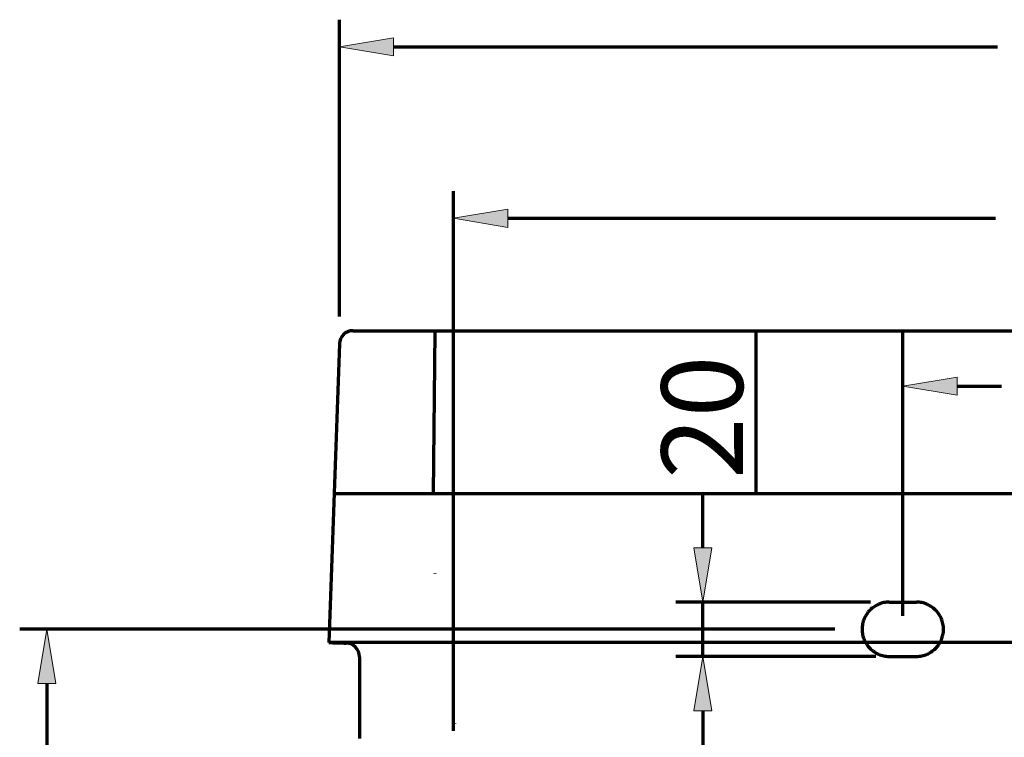
# Model space of a CAD drawing. Units: inches. Extents: x -126 to 1632, y -614 to 1132.
# Drawn here: x 855 to 1219, y 137 to 403 of the extents above; entities that cross this region are included whole.
import ezdxf

# ---------------------------------------------------------------- set-up
doc = ezdxf.new("R2010")
doc.units = ezdxf.units.IN
doc.header["$MEASUREMENT"] = 0
for name, pattern in [('AI-Linetype-1', [29.331588, 0.03431, -29.297278]), ('AI-Linetype-10', [138.412336, 110.729869, -27.682467]), ('AI-Linetype-11', [138.412336, 110.729869, -27.682467]), ('AI-Linetype-2', [29.331588, 0.03431, -29.297278]), ('AI-Linetype-8', [138.412336, 110.729869, -27.682467]), ('AI-Linetype-9', [138.412336, 110.729869, -27.682467])]:
    doc.linetypes.add(name, pattern=pattern)
doc.layers.add('_U+56FE_U+5C422', color=7, linetype='Continuous')

# ---------------------------------------------------------------- blocks, each defined once
blk = doc.blocks.new('block 1425')
at = {"color": 7, "lineweight": 70, "true_color": 0xffffff}
blk.add_lwpolyline([(978.35, 287.65), (1535.03, 287.65)], dxfattribs=at)
blk = doc.blocks.new('block 1427')
at = {"color": 7, "lineweight": 70, "true_color": 0xffffff}
blk.add_open_spline([(969.48, 172.48), (971.62, 172.41), (973.76, 172.33), (975.9, 172.26)], degree=3, dxfattribs=at)
blk = doc.blocks.new('block 1428')
at = {"color": 7, "lineweight": 70, "true_color": 0xffffff}
blk.add_lwpolyline([(971.41, 227.51), (1541.98, 227.51)], dxfattribs=at)
blk = doc.blocks.new('block 1431')
at = {"color": 7, "linetype": 'AI-Linetype-1', "lineweight": 70, "true_color": 0xffffff}
blk.add_lwpolyline([(1008.6, 227.51), (1008.6, 172.34)], dxfattribs=at)
blk = doc.blocks.new('block 1432')
at = {"color": 7, "lineweight": 70, "true_color": 0xffffff}
blk.add_lwpolyline([(980.74, 167.25), (980.74, 136.98)], dxfattribs=at)
blk = doc.blocks.new('block 1433')
at = {"color": 7, "linetype": 'AI-Linetype-2', "lineweight": 70, "true_color": 0xffffff}
blk.add_lwpolyline([(1015.82, 172.09), (1015.82, 137.97)], dxfattribs=at)
blk = doc.blocks.new('block 1434')
at = {"color": 7, "lineweight": 70, "true_color": 0xffffff}
blk.add_lwpolyline([(1008.6, 287.28), (1007.97, 227.51)], dxfattribs=at)
blk = doc.blocks.new('block 1438')
at = {"color": 7, "lineweight": 70, "true_color": 0xffffff}
blk.add_lwpolyline([(1127.38, 227.51), (1127.38, 287.65)], dxfattribs=at)
blk = doc.blocks.new('block 1444')
at = {"color": 7, "lineweight": 70, "true_color": 0xffffff}
blk.add_lwpolyline([(973.34, 282.81), (969.48, 172.48)], dxfattribs=at)
blk = doc.blocks.new('block 1446')
at = {"color": 7, "lineweight": 70, "true_color": 0xffffff}
blk.add_open_spline([(978.35, 287.65), (975.65, 287.65), (973.44, 285.51), (973.34, 282.81)], degree=3, dxfattribs=at)
blk = doc.blocks.new('block 1448')
at = {"color": 7, "lineweight": 70, "true_color": 0xffffff}
blk.add_open_spline([(980.74, 167.25), (980.74, 169.95), (978.6, 172.16), (975.9, 172.26)], degree=3, dxfattribs=at)
blk = doc.blocks.new('block 1475')
at = {"color": 8, "linetype": 'AI-Linetype-8', "lineweight": 70, "true_color": 0x808080}
blk.add_lwpolyline([(1176.5, 187.41), (1186.52, 187.41)], dxfattribs=at)
blk = doc.blocks.new('block 1476')
at = {"color": 8, "linetype": 'AI-Linetype-9', "lineweight": 70, "true_color": 0x808080}
blk.add_open_spline([(1176.5, 187.41), (1170.96, 187.41), (1166.47, 182.92), (1166.47, 177.39), (1166.47, 171.85), (1170.96, 167.36), (1176.5, 167.36)], degree=3, knots=[0, 0, 0, 0, 1, 1, 1, 2, 2, 2, 2], dxfattribs=at)
blk = doc.blocks.new('block 1477')
at = {"color": 8, "linetype": 'AI-Linetype-10', "lineweight": 70, "true_color": 0x808080}
blk.add_open_spline([(1186.52, 167.36), (1192.06, 167.36), (1196.55, 171.85), (1196.55, 177.39), (1196.55, 182.92), (1192.06, 187.41), (1186.52, 187.41)], degree=3, knots=[0, 0, 0, 0, 1, 1, 1, 2, 2, 2, 2], dxfattribs=at)
blk = doc.blocks.new('block 1478')
at = {"color": 8, "linetype": 'AI-Linetype-11', "lineweight": 70, "true_color": 0x808080}
blk.add_lwpolyline([(1176.5, 167.36), (1186.52, 167.36)], dxfattribs=at)
blk = doc.blocks.new('block 1483')
at = {"color": 7, "lineweight": 70, "true_color": 0xffffff}
blk.add_lwpolyline([(1181.51, 192.42), (1181.51, 277.2)], dxfattribs=at)
blk = doc.blocks.new('block 1485')
at = {"color": 7, "lineweight": 70, "true_color": 0xffffff}
blk.add_lwpolyline([(1201.56, 267.17), (1217.92, 267.17)], dxfattribs=at)
blk = doc.blocks.new('block 1487')
at = {"true_color": 0xffffff}
h = blk.add_hatch(color=7, dxfattribs=at)
h.dxf.hatch_style = 2
h.paths.add_polyline_path([(1201.56, 270.51), (1181.51, 267.17), (1201.56, 263.83)])
at = {"lineweight": 0}
blk.add_lwpolyline([(1201.56, 270.51), (1181.51, 267.17), (1201.56, 263.83), (1201.56, 270.51)], dxfattribs=at)
blk = doc.blocks.new('block 1493')
at = {"layer": '_U+56FE_U+5C422', "color": 7, "lineweight": 70, "true_color": 0xffffff}
blk.add_lwpolyline([(973.34, 292.84), (973.34, 402.52)], dxfattribs=at)
blk = doc.blocks.new('block 1495')
at = {"layer": '_U+56FE_U+5C422', "color": 7, "lineweight": 70, "true_color": 0xffffff}
blk.add_lwpolyline([(993.39, 392.49), (1216.5, 392.49)], dxfattribs=at)
blk = doc.blocks.new('block 1497')
at = {"layer": '_U+56FE_U+5C422', "true_color": 0xffffff}
h = blk.add_hatch(color=7, dxfattribs=at)
h.dxf.hatch_style = 2
h.paths.add_polyline_path([(993.39, 395.83), (973.34, 392.49), (993.39, 389.15)])
at = {"layer": '_U+56FE_U+5C422', "lineweight": 0}
blk.add_lwpolyline([(993.39, 395.83), (973.34, 392.49), (993.39, 389.15), (993.39, 395.83)], dxfattribs=at)
blk = doc.blocks.new('block 1500')
at = {"layer": '_U+56FE_U+5C422', "color": 7, "lineweight": 70, "true_color": 0xffffff}
blk.add_lwpolyline([(1543.9, 172.48), (969.48, 172.48)], dxfattribs=at)
blk = doc.blocks.new('block 1511')
at = {"layer": '_U+56FE_U+5C422', "color": 7, "lineweight": 70, "true_color": 0xffffff}
blk.add_lwpolyline([(1015.57, 139.88), (1015.57, 339.19)], dxfattribs=at)
blk = doc.blocks.new('block 1513')
at = {"layer": '_U+56FE_U+5C422', "color": 7, "lineweight": 70, "true_color": 0xffffff}
blk.add_lwpolyline([(1035.62, 329.16), (1215.73, 329.16)], dxfattribs=at)
blk = doc.blocks.new('block 1515')
at = {"layer": '_U+56FE_U+5C422', "true_color": 0xffffff}
h = blk.add_hatch(color=7, dxfattribs=at)
h.dxf.hatch_style = 2
h.paths.add_polyline_path([(1035.62, 332.5), (1015.57, 329.16), (1035.62, 325.82)])
at = {"layer": '_U+56FE_U+5C422', "lineweight": 0}
blk.add_lwpolyline([(1035.62, 332.5), (1015.57, 329.16), (1035.62, 325.82), (1035.62, 332.5)], dxfattribs=at)
blk = doc.blocks.new('block 1625')
at = {"layer": '_U+56FE_U+5C422', "color": 7, "lineweight": 70, "true_color": 0xffffff}
blk.add_lwpolyline([(1181.51, 182.4), (1181.51, 287.65)], dxfattribs=at)
blk = doc.blocks.new('block 1626')
at = {"layer": '_U+56FE_U+5C422', "color": 7, "lineweight": 70, "true_color": 0xffffff}
blk.add_lwpolyline([(1171.49, 167.36), (1097.61, 167.36)], dxfattribs=at)
blk = doc.blocks.new('block 1627')
at = {"layer": '_U+56FE_U+5C422', "color": 7, "lineweight": 70, "true_color": 0xffffff}
blk.add_lwpolyline([(1169.62, 187.41), (1097.61, 187.41)], dxfattribs=at)
blk = doc.blocks.new('block 1628')
at = {"layer": '_U+56FE_U+5C422', "color": 7, "lineweight": 70, "true_color": 0xffffff}
blk.add_lwpolyline([(1107.63, 147.31), (1107.63, 127.27)], dxfattribs=at)
blk = doc.blocks.new('block 1629')
at = {"layer": '_U+56FE_U+5C422', "color": 7, "lineweight": 70, "true_color": 0xffffff}
blk.add_lwpolyline([(1107.63, 207.46), (1107.63, 227.51)], dxfattribs=at)
blk = doc.blocks.new('block 1630')
at = {"layer": '_U+56FE_U+5C422', "color": 7, "lineweight": 70, "true_color": 0xffffff}
blk.add_lwpolyline([(1107.63, 167.36), (1107.63, 187.41)], dxfattribs=at)
blk = doc.blocks.new('block 1631')
at = {"layer": '_U+56FE_U+5C422', "true_color": 0xffffff}
h = blk.add_hatch(color=7, dxfattribs=at)
h.dxf.hatch_style = 2
h.paths.add_polyline_path([(1104.29, 147.31), (1107.63, 167.36), (1110.97, 147.31)])
at = {"layer": '_U+56FE_U+5C422', "lineweight": 0}
blk.add_lwpolyline([(1104.29, 147.31), (1107.63, 167.36), (1110.97, 147.31), (1104.29, 147.31)], dxfattribs=at)
blk = doc.blocks.new('block 1632')
at = {"layer": '_U+56FE_U+5C422', "true_color": 0xffffff}
h = blk.add_hatch(color=7, dxfattribs=at)
h.dxf.hatch_style = 2
h.paths.add_polyline_path([(1104.29, 207.46), (1107.63, 187.41), (1110.97, 207.46)])
at = {"layer": '_U+56FE_U+5C422', "lineweight": 0}
blk.add_lwpolyline([(1104.29, 207.46), (1107.63, 187.41), (1110.97, 207.46), (1104.29, 207.46)], dxfattribs=at)
blk = doc.blocks.new('block 1633')
at = {"layer": '_U+56FE_U+5C422', "color": 7, "true_color": 0xffffff, "insert": (1122.42, 232.9), "char_height": 30.0718, "attachment_point": 7, "rotation": 90}
blk.add_mtext('\\fArial|b0|i0|c0|p34;\\W1;20', dxfattribs=at)
blk = doc.blocks.new('block 1648')
at = {"layer": '_U+56FE_U+5C422', "color": 7, "lineweight": 70, "true_color": 0xffffff}
blk.add_lwpolyline([(1156.45, 177.39), (855.24, 177.39)], dxfattribs=at)
blk = doc.blocks.new('block 1650')
at = {"layer": '_U+56FE_U+5C422', "color": 7, "lineweight": 70, "true_color": 0xffffff}
blk.add_lwpolyline([(865.26, 157.34), (865.26, -178.35)], dxfattribs=at)
blk = doc.blocks.new('block 1652')
at = {"layer": '_U+56FE_U+5C422', "true_color": 0xffffff}
h = blk.add_hatch(color=7, dxfattribs=at)
h.dxf.hatch_style = 2
h.paths.add_polyline_path([(861.92, 157.34), (865.26, 177.39), (868.6, 157.34)])
at = {"layer": '_U+56FE_U+5C422', "lineweight": 0}
blk.add_lwpolyline([(861.92, 157.34), (865.26, 177.39), (868.6, 157.34), (861.92, 157.34)], dxfattribs=at)
blk = doc.blocks.new('block 1699')
at = {"layer": 'DEFPOINTS', "lineweight": 0}
blk.add_lwpolyline([(973.34, 282.81), (973.34, 282.81)], dxfattribs=at)
blk = doc.blocks.new('block 1729')
at = {"layer": 'DEFPOINTS', "lineweight": 0}
blk.add_lwpolyline([(1181.51, 182.4), (1181.51, 182.4)], dxfattribs=at)
blk = doc.blocks.new('block 1735')
at = {"layer": 'DEFPOINTS', "lineweight": 0}
blk.add_lwpolyline([(1181.51, 167.36), (1181.51, 167.36)], dxfattribs=at)
blk = doc.blocks.new('block 1736')
at = {"layer": 'DEFPOINTS', "lineweight": 0}
blk.add_lwpolyline([(1179.65, 187.41), (1179.65, 187.41)], dxfattribs=at)
blk = doc.blocks.new('block 1737')
at = {"layer": 'DEFPOINTS', "lineweight": 0}
blk.add_lwpolyline([(1107.63, 187.41), (1107.63, 187.41)], dxfattribs=at)
blk = doc.blocks.new('block 1744')
at = {"layer": 'DEFPOINTS', "lineweight": 0}
blk.add_lwpolyline([(1166.47, 177.39), (1166.47, 177.39)], dxfattribs=at)

msp = doc.modelspace()

# ---------------------------------------------------------------- block references
for name in ['block 1446', 'block 1425', 'block 1438', 'block 1434', 'block 1444', 'block 1483', 'block 1487', 'block 1485', 'block 1428', 'block 1431', 'block 1476', 'block 1475', 'block 1477', 'block 1427', 'block 1448', 'block 1433', 'block 1478', 'block 1432']:
    msp.add_blockref(name, (0, 0))
at = {"layer": '_U+56FE_U+5C422'}
for name in ['block 1493', 'block 1497', 'block 1495', 'block 1511', 'block 1515', 'block 1513', 'block 1625', 'block 1633', 'block 1629', 'block 1632', 'block 1627', 'block 1630', 'block 1648', 'block 1652', 'block 1500', 'block 1626', 'block 1631', 'block 1650', 'block 1628']:
    msp.add_blockref(name, (0, 0), dxfattribs=at)
at = {"layer": 'DEFPOINTS'}
for name in ['block 1699', 'block 1737', 'block 1736', 'block 1729', 'block 1744', 'block 1735']:
    msp.add_blockref(name, (0, 0), dxfattribs=at)

doc.saveas('drawing.dxf')
